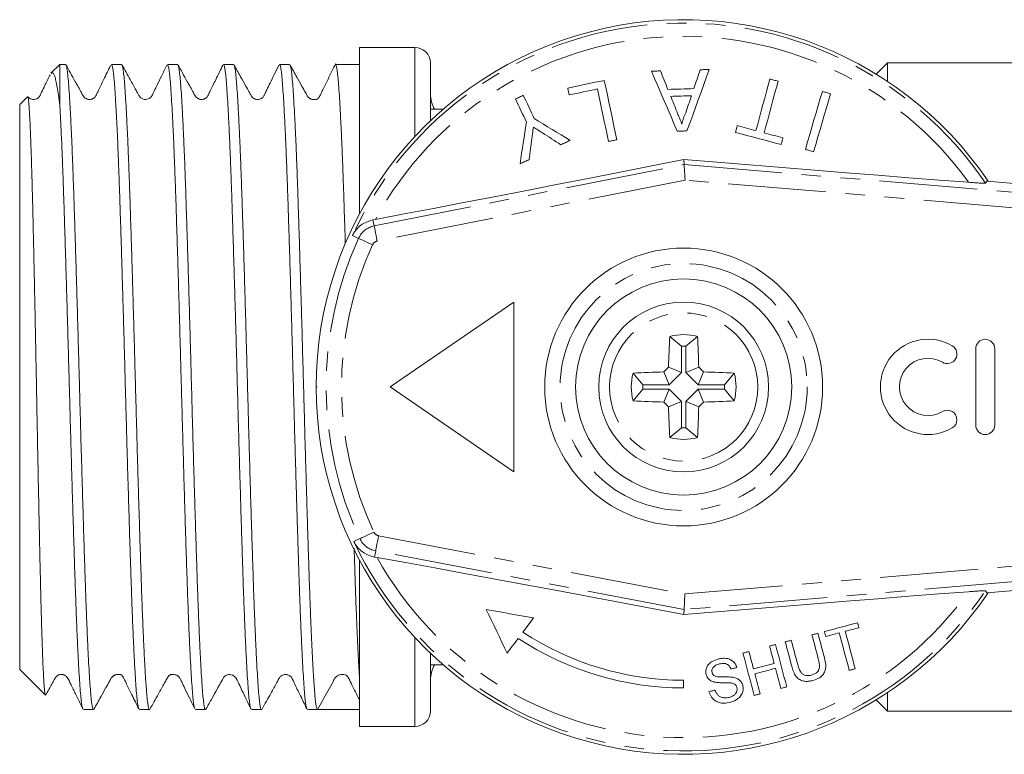
# Model space of a CAD drawing. Units: millimetres. Extents: x 155 to 253, y 87 to 266.
# Drawn here: x 155 to 218, y 87 to 135 of the extents above; entities that cross this region are included whole.
import ezdxf

# ---------------------------------------------------------------- set-up
doc = ezdxf.new("R2010")
doc.units = ezdxf.units.MM
doc.linetypes.add('PHANTOM', pattern=[12.7, 6.35, -1.27, 1.27, -1.27, 1.27, -1.27])

msp = doc.modelspace()

# ---------------------------------------------------------------- linework, layer by layer
at = {"color": 7, "linetype": 'Continuous', "lineweight": 15}
for p, q in [((180.206, 132.882), (176.606, 132.882)), ((176.606, 132.882), (176.606, 122.082)), ((157.206, 131.782), (156.63, 131.206)), ((157.572, 131.782), (157.206, 131.782)), ((157.206, 131.782), (157.206, 129.155)), ((161.2, 131.782), (160.542, 131.782)), ((164.828, 131.782), (164.17, 131.782)), ((168.456, 131.782), (167.798, 131.782)), ((172.084, 131.782), (171.426, 131.782)), ((176.606, 131.782), (175.054, 131.782)), ((181.206, 128.129), (181.206, 131.882)), ((210.806, 131.882), (210.077, 131.153)), ((222.919, 131.882), (210.806, 131.882)), ((210.806, 130.686), (210.806, 131.882)), ((155.11, 129.686), (154.606, 129.182)), ((155.116, 129.68), (155.122, 129.695)), ((154.606, 129.182), (154.606, 110.882)), ((182.035, 128.882), (181.206, 128.882)), ((197.638, 125.301), (197.62, 125.631)), ((217.234, 124.222), (217.152, 124.082)), ((217.234, 124.222), (244.922, 121.882)), ((177.486, 121.712), (177.647, 121.742)), ((178.606, 110.882), (186.606, 116.382)), ((186.606, 116.382), (186.606, 105.382)), ((197.466, 113.518), (196.71, 114.157)), ((197.746, 113.518), (198.501, 114.157)), ((197.466, 113.518), (197.466, 111.825)), ((197.746, 113.518), (197.746, 111.825)), ((216.52, 113.358), (216.52, 108.419)), ((217.755, 113.358), (217.755, 108.419)), ((194.97, 111.022), (194.331, 111.777)), ((196.662, 111.022), (196.316, 111.858)), ((197.466, 111.825), (196.629, 112.172)), ((197.466, 111.825), (196.662, 111.022)), ((197.746, 111.825), (198.582, 112.172)), ((197.746, 111.825), (198.549, 111.022)), ((198.549, 111.022), (198.896, 111.858)), ((200.242, 111.022), (200.881, 111.777)), ((196.662, 111.022), (194.97, 111.022)), ((198.549, 111.022), (200.242, 111.022)), ((154.606, 110.882), (154.606, 92.582)), ((178.606, 110.882), (186.606, 105.382)), ((194.97, 110.742), (194.331, 109.986)), ((196.662, 110.742), (194.97, 110.742)), ((196.662, 110.742), (196.316, 109.905)), ((197.466, 109.938), (196.662, 110.742)), ((197.746, 109.938), (198.549, 110.742)), ((198.549, 110.742), (198.896, 109.905)), ((198.549, 110.742), (200.242, 110.742)), ((200.242, 110.742), (200.881, 109.986)), ((197.466, 109.938), (196.629, 109.591)), ((197.466, 108.246), (197.466, 109.938)), ((197.746, 109.938), (198.582, 109.591)), ((197.746, 108.246), (197.746, 109.938)), ((197.466, 108.246), (196.71, 107.606)), ((197.746, 108.246), (198.501, 107.606)), ((176.606, 99.682), (176.606, 88.882)), ((177.748, 99.837), (177.585, 99.866)), ((217.234, 97.541), (244.922, 99.882)), ((217.234, 97.541), (217.152, 97.681)), ((197.636, 96.463), (197.619, 96.133)), ((181.206, 89.882), (181.206, 93.634)), ((154.606, 92.582), (156.27, 90.917)), ((182.035, 92.882), (181.206, 92.882)), ((197.606, 91.382), (197.606, 91.882)), ((210.077, 90.611), (210.806, 89.882)), ((210.806, 89.882), (210.806, 91.078)), ((158.728, 89.982), (159.386, 89.982)), ((162.356, 89.982), (163.014, 89.982)), ((165.984, 89.982), (166.642, 89.982)), ((169.612, 89.982), (170.27, 89.982)), ((173.24, 89.982), (173.898, 89.982)), ((175.467, 89.982), (176.606, 89.982)), ((210.806, 89.882), (222.919, 89.882)), ((176.606, 88.882), (180.206, 88.882))]:
    msp.add_line(p, q, dxfattribs=at)
at = {"color": 8, "linetype": 'PHANTOM', "lineweight": 0}
for p, q in [((180.206, 127.12), (180.206, 132.882)), ((177.565, 121.316), (197.638, 125.301)), ((197.638, 125.301), (244.873, 121.307)), ((197.695, 124.292), (177.759, 120.336)), ((244.789, 120.311), (197.695, 124.292)), ((177.565, 121.316), (177.486, 121.712)), ((176.547, 120.512), (176.156, 120.691)), ((173.873, 110.882), (173.806, 110.882)), ((197.688, 97.471), (244.789, 101.452)), ((176.637, 101.057), (176.248, 100.874)), ((177.847, 101.244), (197.688, 97.471)), ((177.66, 100.262), (177.585, 99.866)), ((197.636, 96.463), (177.66, 100.262)), ((244.873, 100.456), (197.636, 96.463)), ((180.206, 88.882), (180.206, 94.644))]:
    msp.add_line(p, q, dxfattribs=at)
at = {"color": 7, "linetype": 'Continuous', "lineweight": 15, "flags": 128}
for points in [[(196.104, 131.362), (196.031, 131.36), (195.957, 131.358), (195.883, 131.355), (195.81, 131.353), (195.736, 131.351), (195.663, 131.349), (195.589, 131.347), (195.515, 131.345)], [(196.588, 130.164), (196.527, 130.315), (196.466, 130.466), (196.405, 130.616), (196.345, 130.766), (196.285, 130.916), (196.224, 131.065), (196.164, 131.214), (196.104, 131.362)], [(197.82, 127.474), (198.006, 127.984), (198.19, 128.491), (198.372, 128.994), (198.554, 129.494), (198.734, 129.99), (198.913, 130.483), (199.09, 130.971), (199.266, 131.456)], [(198.677, 131.438), (198.626, 131.287), (198.575, 131.135), (198.524, 130.982), (198.472, 130.829), (198.421, 130.676), (198.369, 130.523), (198.317, 130.369), (198.265, 130.214)], [(199.266, 131.456), (199.192, 131.454), (199.119, 131.451), (199.045, 131.449), (198.972, 131.447), (198.898, 131.445), (198.824, 131.443), (198.751, 131.441), (198.677, 131.438)], [(192.465, 130.75), (192.168, 130.687), (191.872, 130.624), (191.576, 130.561), (191.28, 130.498), (190.985, 130.435), (190.689, 130.372), (190.394, 130.31), (190.098, 130.247)], [(193.282, 126.905), (193.177, 127.397), (193.073, 127.886), (192.97, 128.372), (192.868, 128.854), (192.766, 129.333), (192.665, 129.809), (192.564, 130.281), (192.465, 130.75)], [(195.515, 131.345), (195.72, 130.871), (195.926, 130.394), (196.134, 129.913), (196.343, 129.428), (196.554, 128.94), (196.766, 128.448), (196.98, 127.954), (197.195, 127.456)], [(203.185, 130.838), (203.076, 130.429), (202.966, 130.018), (202.855, 129.604), (202.743, 129.187), (202.63, 128.767), (202.517, 128.345), (202.403, 127.92), (202.289, 127.493)], [(203.718, 130.695), (203.652, 130.713), (203.585, 130.731), (203.519, 130.748), (203.452, 130.766), (203.385, 130.784), (203.319, 130.802), (203.252, 130.82), (203.185, 130.838)], [(190.098, 130.247), (190.11, 130.192), (190.122, 130.136), (190.134, 130.081), (190.146, 130.025), (190.157, 129.97), (190.169, 129.914), (190.181, 129.859), (190.193, 129.803)], [(190.193, 129.803), (190.42, 129.852), (190.648, 129.9), (190.876, 129.948), (191.104, 129.997), (191.332, 130.045), (191.56, 130.094), (191.788, 130.142), (192.017, 130.191)], [(192.017, 130.191), (192.105, 129.775), (192.194, 129.356), (192.284, 128.935), (192.374, 128.511), (192.465, 128.084), (192.556, 127.655), (192.648, 127.223), (192.74, 126.789)], [(198.265, 130.214), (198.056, 130.208), (197.846, 130.202), (197.636, 130.196), (197.427, 130.189), (197.217, 130.183), (197.007, 130.177), (196.798, 130.171), (196.588, 130.164)], [(202.822, 127.35), (202.937, 127.777), (203.051, 128.202), (203.164, 128.624), (203.276, 129.044), (203.388, 129.461), (203.499, 129.875), (203.609, 130.286), (203.718, 130.695)], [(187.222, 129.782), (187.159, 129.753), (187.097, 129.724), (187.034, 129.694), (186.971, 129.665), (186.908, 129.636), (186.845, 129.607), (186.783, 129.577), (186.72, 129.548)], [(186.72, 129.548), (186.807, 129.362), (186.894, 129.175), (186.981, 128.987), (187.069, 128.799), (187.157, 128.61), (187.246, 128.42), (187.335, 128.23), (187.424, 128.039)], [(187.926, 128.273), (187.837, 128.464), (187.748, 128.654), (187.66, 128.844), (187.572, 129.033), (187.484, 129.221), (187.396, 129.409), (187.309, 129.596), (187.222, 129.782)], [(196.769, 129.715), (196.936, 129.72), (197.104, 129.725), (197.272, 129.73), (197.44, 129.735), (197.608, 129.74), (197.776, 129.745), (197.944, 129.75), (198.112, 129.755)], [(197.182, 128.693), (197.13, 128.821), (197.078, 128.95), (197.026, 129.078), (196.974, 129.206), (196.923, 129.334), (196.871, 129.461), (196.82, 129.588), (196.769, 129.715)], [(198.112, 129.755), (198.066, 129.619), (198.02, 129.482), (197.974, 129.344), (197.927, 129.207), (197.881, 129.069), (197.834, 128.931), (197.788, 128.793), (197.741, 128.654)], [(206.588, 130.035), (206.454, 129.577), (206.319, 129.116), (206.184, 128.652), (206.047, 128.183), (205.909, 127.712), (205.77, 127.237), (205.63, 126.759), (205.489, 126.277)], [(206.019, 126.122), (206.16, 126.604), (206.3, 127.082), (206.439, 127.557), (206.577, 128.028), (206.713, 128.497), (206.849, 128.961), (206.984, 129.422), (207.118, 129.88)], [(207.118, 129.88), (207.052, 129.899), (206.985, 129.918), (206.919, 129.938), (206.853, 129.957), (206.787, 129.977), (206.721, 129.996), (206.654, 130.015), (206.588, 130.035)], [(190.254, 126.858), (189.959, 127.038), (189.665, 127.216), (189.372, 127.394), (189.08, 127.572), (188.79, 127.748), (188.501, 127.924), (188.213, 128.099), (187.926, 128.273)], [(187.424, 128.039), (187.373, 127.706), (187.322, 127.373), (187.27, 127.038), (187.219, 126.702), (187.167, 126.365), (187.115, 126.027), (187.063, 125.687), (187.011, 125.346)], [(201.077, 127.818), (201.062, 127.763), (201.048, 127.709), (201.033, 127.654), (201.019, 127.6), (201.004, 127.545), (200.989, 127.491), (200.975, 127.436), (200.96, 127.381)], [(202.289, 127.493), (202.137, 127.533), (201.986, 127.574), (201.834, 127.615), (201.683, 127.655), (201.531, 127.696), (201.38, 127.736), (201.228, 127.777), (201.077, 127.818)], [(187.605, 125.623), (187.627, 125.794), (187.649, 125.965), (187.671, 126.135), (187.693, 126.305), (187.715, 126.475), (187.737, 126.644), (187.758, 126.813), (187.78, 126.981)], [(188.461, 127.348), (188.609, 127.253), (188.758, 127.158), (188.908, 127.062), (189.057, 126.966), (189.207, 126.87), (189.358, 126.774), (189.508, 126.678), (189.659, 126.581)], [(192.74, 126.789), (192.808, 126.804), (192.875, 126.818), (192.943, 126.833), (193.011, 126.847), (193.079, 126.861), (193.146, 126.876), (193.214, 126.89), (193.282, 126.905)], [(197.195, 127.456), (197.273, 127.458), (197.351, 127.46), (197.429, 127.463), (197.508, 127.465), (197.586, 127.467), (197.664, 127.47), (197.742, 127.472), (197.82, 127.474)], [(200.96, 127.381), (201.33, 127.282), (201.7, 127.183), (202.069, 127.084), (202.439, 126.985), (202.809, 126.886), (203.178, 126.787), (203.548, 126.688), (203.917, 126.589)], [(204.034, 127.025), (203.883, 127.066), (203.731, 127.106), (203.58, 127.147), (203.428, 127.188), (203.277, 127.228), (203.125, 127.269), (202.974, 127.309), (202.822, 127.35)], [(203.917, 126.589), (203.932, 126.644), (203.947, 126.698), (203.961, 126.753), (203.976, 126.807), (203.99, 126.862), (204.005, 126.916), (204.02, 126.971), (204.034, 127.025)], [(189.659, 126.581), (189.734, 126.616), (189.808, 126.651), (189.882, 126.685), (189.957, 126.72), (190.031, 126.755), (190.105, 126.789), (190.18, 126.824), (190.254, 126.858)], [(205.489, 126.277), (205.556, 126.258), (205.622, 126.239), (205.688, 126.219), (205.754, 126.2), (205.821, 126.181), (205.887, 126.161), (205.953, 126.142), (206.019, 126.122)], [(197.62, 125.631), (195.556, 125.219), (193.489, 124.809), (191.427, 124.402), (189.374, 123.999), (187.339, 123.602), (185.327, 123.212), (183.346, 122.829), (181.401, 122.456), (179.5, 122.093), (177.647, 121.742)], [(187.011, 125.346), (187.085, 125.381), (187.159, 125.415), (187.234, 125.45), (187.308, 125.485), (187.382, 125.519), (187.457, 125.554), (187.531, 125.589), (187.605, 125.623)], [(197.62, 125.631), (199.745, 125.451), (201.867, 125.274), (203.979, 125.099), (206.074, 124.928), (208.145, 124.762), (210.185, 124.6), (212.188, 124.443), (214.147, 124.292), (216.054, 124.147)], [(197.638, 125.301), (197.64, 125.278), (197.643, 125.219), (197.648, 125.125), (197.655, 124.999), (197.664, 124.847), (197.673, 124.674), (197.684, 124.487), (197.695, 124.292)], [(177.748, 99.837), (179.592, 99.502), (181.484, 99.157), (183.419, 98.802), (185.39, 98.438), (187.39, 98.066), (189.415, 97.687), (191.456, 97.304), (193.509, 96.916), (195.565, 96.525), (197.619, 96.133)], [(197.619, 96.133), (199.744, 96.312), (201.866, 96.49), (203.978, 96.664), (206.073, 96.835), (208.144, 97.002), (210.185, 97.164), (212.188, 97.321), (214.146, 97.472), (216.054, 97.617)], [(197.688, 97.471), (197.678, 97.276), (197.668, 97.089), (197.659, 96.916), (197.652, 96.764), (197.645, 96.639), (197.64, 96.544), (197.637, 96.485), (197.636, 96.463)], [(184.813, 96.466), (184.985, 96.11), (185.156, 95.754), (185.328, 95.399), (185.498, 95.046), (185.669, 94.693), (185.839, 94.341), (186.008, 93.991), (186.177, 93.641)], [(184.813, 96.466), (185.193, 96.398), (185.574, 96.329), (185.956, 96.261), (186.339, 96.192), (186.724, 96.123), (187.109, 96.053), (187.495, 95.984), (187.882, 95.915)], [(187.189, 94.991), (187.275, 95.106), (187.361, 95.221), (187.448, 95.336), (187.534, 95.451), (187.621, 95.567), (187.708, 95.682), (187.795, 95.798), (187.882, 95.915)], [(208.871, 95.603), (208.604, 95.532), (208.337, 95.462), (208.069, 95.391), (207.8, 95.32), (207.532, 95.249), (207.263, 95.178), (206.994, 95.107), (206.724, 95.036)], [(206.724, 95.036), (206.735, 94.996), (206.745, 94.956), (206.756, 94.917), (206.766, 94.877), (206.777, 94.838), (206.787, 94.798), (206.798, 94.759), (206.808, 94.719)], [(208.075, 95.054), (208.185, 95.083), (208.295, 95.112), (208.405, 95.141), (208.515, 95.17), (208.625, 95.199), (208.735, 95.228), (208.845, 95.257), (208.955, 95.286)], [(208.717, 92.626), (208.638, 92.924), (208.559, 93.224), (208.479, 93.525), (208.399, 93.828), (208.319, 94.132), (208.238, 94.438), (208.157, 94.745), (208.075, 95.054)], [(208.955, 95.286), (208.944, 95.326), (208.934, 95.365), (208.923, 95.405), (208.913, 95.444), (208.903, 95.484), (208.892, 95.524), (208.882, 95.563), (208.871, 95.603)], [(186.177, 93.641), (186.265, 93.759), (186.353, 93.877), (186.442, 93.995), (186.531, 94.114), (186.62, 94.232), (186.71, 94.352), (186.799, 94.471), (186.889, 94.591)], [(204.578, 94.469), (204.529, 94.456), (204.481, 94.443), (204.433, 94.43), (204.384, 94.417), (204.336, 94.405), (204.287, 94.392), (204.239, 94.379), (204.191, 94.366)], [(204.99, 92.907), (204.939, 93.101), (204.888, 93.294), (204.837, 93.489), (204.785, 93.684), (204.734, 93.879), (204.682, 94.075), (204.63, 94.271), (204.578, 94.469)], [(206.302, 94.924), (206.254, 94.911), (206.205, 94.899), (206.157, 94.886), (206.109, 94.873), (206.06, 94.86), (206.012, 94.847), (205.963, 94.835), (205.915, 94.822)], [(205.915, 94.822), (205.967, 94.625), (206.019, 94.428), (206.071, 94.232), (206.122, 94.037), (206.174, 93.842), (206.225, 93.648), (206.276, 93.454), (206.327, 93.261)], [(206.719, 93.345), (206.668, 93.54), (206.616, 93.736), (206.564, 93.933), (206.512, 94.13), (206.46, 94.328), (206.407, 94.526), (206.355, 94.725), (206.302, 94.924)], [(206.808, 94.719), (206.918, 94.748), (207.028, 94.777), (207.138, 94.806), (207.248, 94.835), (207.358, 94.864), (207.468, 94.893), (207.578, 94.922), (207.688, 94.951)], [(207.688, 94.951), (207.769, 94.643), (207.851, 94.336), (207.931, 94.03), (208.012, 93.726), (208.092, 93.423), (208.171, 93.121), (208.251, 92.822), (208.329, 92.523)], [(201.833, 93.743), (201.784, 93.731), (201.736, 93.718), (201.688, 93.705), (201.639, 93.692), (201.591, 93.679), (201.543, 93.667), (201.494, 93.654), (201.446, 93.641)], [(202.13, 92.617), (202.093, 92.757), (202.056, 92.897), (202.019, 93.037), (201.982, 93.178), (201.945, 93.319), (201.908, 93.46), (201.87, 93.602), (201.833, 93.743)], [(203.557, 94.199), (203.509, 94.186), (203.46, 94.173), (203.412, 94.161), (203.364, 94.148), (203.315, 94.135), (203.267, 94.122), (203.219, 94.109), (203.17, 94.097)], [(203.17, 94.097), (203.208, 93.955), (203.245, 93.813), (203.282, 93.672), (203.319, 93.531), (203.357, 93.391), (203.394, 93.25), (203.431, 93.11), (203.468, 92.971)], [(204.282, 91.454), (204.194, 91.791), (204.104, 92.129), (204.014, 92.47), (203.924, 92.812), (203.833, 93.156), (203.741, 93.502), (203.65, 93.85), (203.557, 94.199)], [(204.191, 94.366), (204.243, 94.167), (204.296, 93.968), (204.348, 93.77), (204.401, 93.572), (204.453, 93.375), (204.505, 93.178), (204.556, 92.982), (204.608, 92.787)], [(201.446, 93.641), (201.538, 93.292), (201.63, 92.944), (201.721, 92.598), (201.812, 92.254), (201.903, 91.912), (201.993, 91.571), (202.082, 91.233), (202.171, 90.896)], [(200.665, 92.606), (200.713, 92.619), (200.762, 92.632), (200.81, 92.645), (200.858, 92.658), (200.907, 92.67), (200.955, 92.683), (201.004, 92.696), (201.052, 92.709)], [(203.468, 92.971), (203.301, 92.926), (203.133, 92.882), (202.966, 92.838), (202.799, 92.794), (202.632, 92.75), (202.465, 92.706), (202.298, 92.661), (202.13, 92.617)], [(202.214, 92.3), (202.381, 92.345), (202.548, 92.389), (202.716, 92.433), (202.883, 92.477), (203.05, 92.521), (203.217, 92.565), (203.384, 92.61), (203.551, 92.654)], [(203.551, 92.654), (203.595, 92.49), (203.638, 92.326), (203.681, 92.162), (203.724, 91.999), (203.767, 91.837), (203.81, 91.675), (203.853, 91.513), (203.895, 91.352)], [(208.329, 92.523), (208.378, 92.536), (208.426, 92.549), (208.475, 92.562), (208.523, 92.574), (208.571, 92.587), (208.62, 92.6), (208.668, 92.613), (208.717, 92.626)], [(202.558, 90.998), (202.515, 91.16), (202.473, 91.321), (202.43, 91.483), (202.387, 91.646), (202.344, 91.809), (202.301, 91.972), (202.257, 92.136), (202.214, 92.3)], [(199.633, 91.242), (199.584, 91.229), (199.536, 91.216), (199.487, 91.204), (199.439, 91.191), (199.391, 91.178), (199.342, 91.165), (199.294, 91.152), (199.245, 91.14)], [(203.895, 91.352), (203.944, 91.365), (203.992, 91.377), (204.041, 91.39), (204.089, 91.403), (204.137, 91.416), (204.186, 91.428), (204.234, 91.441), (204.282, 91.454)], [(202.171, 90.896), (202.219, 90.909), (202.268, 90.922), (202.316, 90.934), (202.365, 90.947), (202.413, 90.96), (202.461, 90.973), (202.51, 90.986), (202.558, 90.998)]]:
    msp.add_lwpolyline(points, dxfattribs=at)
at = {"color": 8, "linetype": 'PHANTOM', "lineweight": 0, "flags": 128}
for points in [[(177.759, 120.336), (177.722, 120.525), (177.686, 120.707), (177.652, 120.875), (177.623, 121.023), (177.599, 121.145), (177.581, 121.237), (177.569, 121.295), (177.565, 121.316)], [(177.456, 120.096), (177.281, 120.177), (177.112, 120.254), (176.956, 120.325), (176.819, 120.388), (176.706, 120.44), (176.621, 120.478), (176.567, 120.503), (176.547, 120.512)], [(177.543, 101.481), (177.368, 101.399), (177.2, 101.32), (177.045, 101.248), (176.908, 101.184), (176.795, 101.131), (176.711, 101.091), (176.657, 101.066), (176.637, 101.057)], [(177.847, 101.244), (177.811, 101.055), (177.777, 100.872), (177.744, 100.704), (177.716, 100.556), (177.693, 100.434), (177.676, 100.342), (177.665, 100.284), (177.66, 100.262)]]:
    msp.add_lwpolyline(points, dxfattribs=at)
at = {"color": 7, "linetype": 'Continuous', "lineweight": 15}
for radius in [9, 7, 5.5]:
    msp.add_circle((197.606, 110.882), radius, dxfattribs=at)
at = {"color": 8, "linetype": 'PHANTOM', "lineweight": 0}
for radius in [8, 4.8]:
    msp.add_circle((197.606, 110.882), radius, dxfattribs=at)
at = {"color": 7, "linetype": 'Continuous', "lineweight": 15}
for centre, radius, start, end in [((197.606, 110.882), 23.8, 34.0714, 180), ((180.206, 131.882), 1, 0, 90), ((183.206, 129.882), 2, 180, 209.99529), ((251.56, 110.925), 54.945, 176.62798, 178.69976), ((197.606, 110.882), 3.395, 74.70845, 105.29155), ((143.651, 110.925), 54.945, 1.30024, 3.37202), ((197.606, 110.882), 2.64, 86.96502, 93.03498), ((213.433, 110.889), 3.087, 59.47751, 300.52249), ((214.688, 113.016), 0.617, 239.47751, 59.47751), ((217.138, 113.358), 0.617, 360, 180), ((213.433, 110.889), 1.852, 59.47751, 300.52249), ((197.606, 110.882), 3.395, 164.70845, 195.29155), ((197.562, 56.927), 54.945, 91.30024, 93.37202), ((236.86, 71.627), 57.117, 134.77743, 135.22257), ((158.351, 71.627), 57.117, 44.77743, 45.22257), ((197.649, 56.927), 54.945, 86.62798, 88.69976), ((197.606, 110.882), 3.395, 344.70845, 15.29155), ((197.606, 110.882), 2.64, 176.96502, 183.03498), ((197.606, 110.882), 2.64, 356.96502, 3.03498), ((197.606, 110.882), 23.8, 180, 325.9286), ((197.562, 164.836), 54.945, 266.62798, 268.69976), ((236.86, 150.136), 57.117, 224.77743, 225.22257), ((158.351, 150.136), 57.117, 314.77743, 315.22257), ((197.649, 164.836), 54.945, 271.30024, 273.37202), ((251.56, 110.838), 54.945, 181.30024, 183.37202), ((143.651, 110.838), 54.945, 356.62798, 358.69976), ((214.688, 108.761), 0.617, 300.52249, 120.52249), ((217.138, 108.419), 0.617, 180, 0), ((197.606, 110.882), 2.64, 266.96502, 273.03498), ((197.606, 110.882), 3.395, 254.70845, 285.29155), ((197.606, 110.882), 19.5, 236.66139, 270), ((197.606, 110.882), 19, 236.75444, 270), ((183.206, 91.882), 2, 150.02488, 180), ((180.206, 89.882), 1, 270, 0)]:
    msp.add_arc(centre, radius, start, end, dxfattribs=at)
at = {"color": 8, "linetype": 'PHANTOM', "lineweight": 0}
for centre, radius, start, end in [((197.606, 110.882), 23.586, 34.03373, 155.42479), ((197.606, 110.882), 22.722, 35.71776, 151.44725), ((177.842, 119.92), 1.424, 101.22613, 155.42479), ((197.606, 110.882), 23.156, 155.42479, 205.10586), ((197.606, 110.882), 22.156, 155.42479, 205.10586), ((177.842, 119.92), 0.424, 101.22613, 155.42479), ((177.926, 101.661), 0.424, 205.10586, 259.23037), ((197.606, 110.882), 23.586, 205.10586, 325.96627), ((177.926, 101.661), 1.424, 205.10586, 259.23037), ((197.606, 110.882), 22.722, 209.08409, 324.28224)]:
    msp.add_arc(centre, radius, start, end, dxfattribs=at)
at = {"color": 7, "linetype": 'Continuous', "lineweight": 15}
msp.add_ellipse((175.467, 110.882), major_axis=(674.365, 0), ratio=0.030992, start_param=4.710064, end_param=4.714078, dxfattribs=at)
for points, knots in [([(160.502, 131.733), (160.35, 131.419), (160.075, 130.852), (159.752, 130.205), (159.581, 129.819), (159.463, 129.634), (159.35, 129.563), (159.244, 129.523), (159.158, 129.511), (159.059, 129.515), (158.96, 129.538), (158.849, 129.593), (158.707, 129.724), (158.527, 130.115), (158.127, 130.795), (157.794, 131.404), (157.601, 131.756)], [0, 0, 0, 0, 0.1743902, 0.3144512, 0.3656927, 0.4082551, 0.4444271, 0.4762067, 0.5041624, 0.5202735, 0.5401502, 0.5633971, 0.5888612, 0.6441253, 0.7941469, 1, 1, 1, 1]), ([(157.601, 131.749), (157.603, 131.748), (157.621, 131.74), (157.657, 131.578), (157.707, 131.246), (157.758, 130.728), (157.809, 130.044), (157.862, 129.2), (157.915, 128.216), (157.968, 127.094), (158.021, 125.826), (158.072, 124.463), (158.121, 123.042), (158.168, 121.571), (158.217, 120.01), (158.266, 118.383), (158.316, 116.718), (158.365, 115.012), (158.414, 113.26), (158.463, 111.491), (158.51, 109.735), (158.558, 107.986), (158.607, 106.242), (158.657, 104.531), (158.706, 102.882), (158.755, 101.288), (158.804, 99.747), (158.851, 98.287), (158.899, 96.931), (158.947, 95.671), (158.997, 94.509), (159.047, 93.465), (159.096, 92.554), (159.145, 91.771), (159.193, 91.118), (159.24, 90.606), (159.289, 90.247), (159.337, 90.022), (159.369, 89.997), (159.386, 89.984)], [0, 0, 0, 0, 0.002865, 0.030545, 0.059306, 0.088068, 0.117792, 0.147517, 0.176278, 0.20504, 0.234764, 0.264489, 0.291387, 0.318286, 0.345966, 0.373646, 0.400544, 0.427442, 0.455121, 0.4828, 0.509698, 0.536597, 0.564276, 0.591956, 0.618854, 0.645752, 0.673431, 0.701111, 0.728009, 0.754907, 0.782586, 0.810266, 0.837164, 0.864062, 0.891741, 0.919421, 0.946319, 0.973217, 1, 1, 1, 1]), ([(162.326, 90.027), (162.319, 90.036), (162.296, 90.065), (162.256, 90.271), (162.207, 90.641), (162.159, 91.166), (162.112, 91.824), (162.063, 92.615), (162.013, 93.544), (161.964, 94.599), (161.914, 95.759), (161.866, 97.025), (161.818, 98.402), (161.77, 99.869), (161.722, 101.401), (161.673, 102.998), (161.623, 104.668), (161.573, 106.382), (161.525, 108.112), (161.476, 109.861), (161.429, 111.634), (161.381, 113.403), (161.332, 115.136), (161.283, 116.839), (161.233, 118.516), (161.183, 120.139), (161.135, 121.679), (161.088, 123.145), (161.04, 124.537), (160.981, 126.093), (160.911, 127.717), (160.841, 129.059), (160.783, 129.999), (160.735, 130.646), (160.687, 131.158), (160.639, 131.52), (160.59, 131.742), (160.558, 131.767), (160.542, 131.78)], [0, 0, 0, 0, 0.012069, 0.038977, 0.066667, 0.094357, 0.121265, 0.148173, 0.175863, 0.203553, 0.230462, 0.25737, 0.28506, 0.31275, 0.339658, 0.366566, 0.394256, 0.421946, 0.448854, 0.475763, 0.503453, 0.531144, 0.558052, 0.58496, 0.61265, 0.640339, 0.667248, 0.694157, 0.721847, 0.749538, 0.793192, 0.837666, 0.864574, 0.891482, 0.919172, 0.946862, 0.97377, 1, 1, 1, 1]), ([(164.129, 131.732), (164.014, 131.497), (163.794, 131.045), (163.501, 130.438), (163.279, 129.991), (163.149, 129.69), (162.998, 129.569), (162.855, 129.514), (162.674, 129.506), (162.49, 129.575), (162.351, 129.717), (162.263, 129.903), (162.061, 130.257), (161.715, 130.886), (161.408, 131.435), (161.23, 131.754)], [0, 0, 0, 0, 0.12711, 0.243942, 0.332314, 0.382681, 0.425019, 0.467998, 0.517604, 0.566949, 0.61086, 0.650646, 0.697567, 0.824044, 1, 1, 1, 1]), ([(161.23, 131.743), (161.233, 131.741), (161.252, 131.727), (161.288, 131.559), (161.337, 131.228), (161.385, 130.738), (161.432, 130.114), (161.481, 129.356), (161.53, 128.457), (161.58, 127.432), (161.629, 126.299), (161.678, 125.059), (161.726, 123.706), (161.774, 122.259), (161.822, 120.746), (161.871, 119.164), (161.921, 117.507), (161.97, 115.802), (162.019, 114.079), (162.068, 112.334), (162.115, 110.561), (162.163, 108.79), (162.212, 107.052), (162.261, 105.339), (162.311, 103.651), (162.36, 102.014), (162.409, 100.456), (162.457, 98.971), (162.504, 97.557), (162.553, 96.238), (162.602, 95.037), (162.651, 93.946), (162.701, 92.966), (162.75, 92.115), (162.799, 91.406), (162.846, 90.832), (162.894, 90.395), (162.943, 90.114), (162.983, 89.982), (163.007, 89.996), (163.014, 90)], [0, 0, 0, 0, 0.005176, 0.032089, 0.059783, 0.087478, 0.114391, 0.141304, 0.168999, 0.196694, 0.223607, 0.250519, 0.278214, 0.305909, 0.332822, 0.359735, 0.38743, 0.415125, 0.442038, 0.468951, 0.496646, 0.524341, 0.551254, 0.578167, 0.605862, 0.633557, 0.66047, 0.687384, 0.715079, 0.742775, 0.769688, 0.7966, 0.824295, 0.85199, 0.878903, 0.905817, 0.933512, 0.961208, 0.988121, 1, 1, 1, 1]), ([(165.952, 90.024), (165.938, 90.058), (165.907, 90.133), (165.86, 90.429), (165.813, 90.869), (165.766, 91.452), (165.717, 92.179), (165.668, 93.041), (165.618, 94.021), (165.569, 95.119), (165.52, 96.341), (165.471, 97.668), (165.424, 99.075), (165.376, 100.565), (165.327, 102.144), (165.277, 103.785), (165.228, 105.462), (165.179, 107.176), (165.13, 108.933), (165.082, 110.704), (165.035, 112.459), (164.986, 114.204), (164.937, 115.941), (164.887, 117.642), (164.838, 119.279), (164.789, 120.857), (164.741, 122.379), (164.693, 123.818), (164.645, 125.151), (164.596, 126.385), (164.547, 127.52), (164.497, 128.534), (164.448, 129.414), (164.399, 130.164), (164.352, 130.783), (164.304, 131.26), (164.255, 131.582), (164.211, 131.761), (164.182, 131.765), (164.17, 131.766)], [0, 0, 0, 0, 0.023342, 0.051073, 0.078022, 0.104971, 0.132703, 0.160435, 0.187383, 0.214332, 0.242063, 0.269794, 0.296743, 0.323692, 0.351424, 0.379155, 0.406104, 0.433052, 0.460784, 0.488515, 0.515463, 0.542412, 0.570143, 0.597875, 0.624823, 0.651771, 0.679503, 0.707234, 0.734183, 0.761131, 0.788862, 0.816594, 0.843542, 0.870491, 0.898223, 0.925954, 0.952903, 0.979851, 1, 1, 1, 1]), ([(167.763, 131.745), (167.61, 131.427), (167.334, 130.856), (167.009, 130.206), (166.837, 129.82), (166.72, 129.634), (166.606, 129.563), (166.5, 129.523), (166.414, 129.511), (166.316, 129.514), (166.216, 129.538), (166.105, 129.593), (165.964, 129.724), (165.784, 130.115), (165.383, 130.795), (165.05, 131.403), (164.857, 131.755)], [0, 0, 0, 0, 0.176096, 0.316083, 0.36726, 0.409714, 0.445708, 0.47724, 0.504891, 0.520876, 0.540654, 0.563821, 0.589216, 0.644367, 0.794241, 1, 1, 1, 1]), ([(164.857, 131.741), (164.87, 131.716), (164.898, 131.66), (164.943, 131.399), (164.99, 130.989), (165.038, 130.425), (165.086, 129.722), (165.135, 128.891), (165.185, 127.935), (165.234, 126.847), (165.284, 125.644), (165.332, 124.347), (165.379, 122.957), (165.427, 121.467), (165.476, 119.9), (165.525, 118.285), (165.575, 116.618), (165.624, 114.893), (165.674, 113.14), (165.721, 111.387), (165.768, 109.631), (165.817, 107.866), (165.866, 106.124), (165.916, 104.432), (165.965, 102.785), (166.014, 101.18), (166.063, 99.645), (166.11, 98.205), (166.158, 96.852), (166.207, 95.588), (166.257, 94.434), (166.306, 93.408), (166.355, 92.503), (166.404, 91.722), (166.452, 91.079), (166.499, 90.582), (166.547, 90.23), (166.595, 90.016), (166.627, 89.998), (166.642, 89.989)], [0, 0, 0, 0, 0.020461, 0.047364, 0.074267, 0.101952, 0.129637, 0.15654, 0.183442, 0.211126, 0.238811, 0.265714, 0.292617, 0.320302, 0.347987, 0.37489, 0.401792, 0.429476, 0.457161, 0.484064, 0.510967, 0.538652, 0.566337, 0.59324, 0.620142, 0.647826, 0.675511, 0.702414, 0.729317, 0.757002, 0.784686, 0.811589, 0.838492, 0.866176, 0.89386, 0.920763, 0.947666, 0.97535, 1, 1, 1, 1]), ([(169.581, 90.028), (169.575, 90.035), (169.553, 90.06), (169.515, 90.255), (169.466, 90.611), (169.419, 91.125), (169.371, 91.78), (169.322, 92.565), (169.273, 93.477), (169.223, 94.523), (169.173, 95.686), (169.125, 96.947), (169.077, 98.305), (169.03, 99.766), (168.981, 101.307), (168.932, 102.902), (168.883, 104.552), (168.833, 106.263), (168.783, 108.008), (168.735, 109.757), (168.688, 111.513), (168.64, 113.282), (168.591, 115.034), (168.542, 116.739), (168.492, 118.403), (168.443, 120.03), (168.394, 121.59), (168.346, 123.06), (168.299, 124.445), (168.25, 125.745), (168.201, 126.939), (168.151, 128.007), (168.102, 128.956), (168.053, 129.784), (168.004, 130.476), (167.957, 131.021), (167.91, 131.43), (167.86, 131.682), (167.823, 131.793), (167.802, 131.772), (167.798, 131.768)], [0, 0, 0, 0, 0.010141, 0.037064, 0.063987, 0.091692, 0.119397, 0.146319, 0.173242, 0.200947, 0.228651, 0.255575, 0.282498, 0.310203, 0.337908, 0.364831, 0.391753, 0.419458, 0.447163, 0.474086, 0.501009, 0.528715, 0.55642, 0.583343, 0.610265, 0.63797, 0.665674, 0.692598, 0.719521, 0.747226, 0.774931, 0.801854, 0.828776, 0.856481, 0.884186, 0.911109, 0.938032, 0.965737, 0.993442, 1, 1, 1, 1]), ([(171.389, 131.739), (171.291, 131.538), (171.1, 131.145), (170.84, 130.611), (170.633, 130.183), (170.501, 129.917), (170.436, 129.774), (170.385, 129.688), (170.335, 129.636), (170.215, 129.546), (170.073, 129.505), (169.923, 129.515), (169.827, 129.548), (169.751, 129.586), (169.642, 129.671), (169.558, 129.824), (169.439, 130.044), (169.204, 130.465), (168.881, 131.046), (168.629, 131.498), (168.485, 131.756)], [0, 0, 0, 0, 0.107756, 0.209626, 0.286238, 0.337807, 0.354445, 0.365766, 0.392544, 0.413505, 0.47422, 0.523678, 0.543219, 0.562026, 0.591278, 0.629956, 0.679849, 0.753298, 0.859111, 1, 1, 1, 1]), ([(168.485, 131.742), (168.489, 131.739), (168.51, 131.722), (168.548, 131.542), (168.597, 131.199), (168.644, 130.704), (168.691, 130.073), (168.74, 129.298), (168.79, 128.391), (168.839, 127.367), (168.888, 126.229), (168.938, 124.97), (168.986, 123.609), (169.033, 122.171), (169.081, 120.654), (169.13, 119.052), (169.18, 117.391), (169.229, 115.7), (169.278, 113.976), (169.327, 112.212), (169.375, 110.439), (169.422, 108.686), (169.471, 106.949), (169.52, 105.222), (169.57, 103.537), (169.619, 101.92), (169.668, 100.365), (169.716, 98.871), (169.764, 97.463), (169.812, 96.165), (169.861, 94.968), (169.911, 93.875), (169.96, 92.904), (170.009, 92.07), (170.058, 91.367), (170.105, 90.798), (170.153, 90.371), (170.202, 90.104), (170.241, 89.978), (170.263, 89.995), (170.27, 90)], [0, 0, 0, 0, 0.007199, 0.034876, 0.062552, 0.089447, 0.116342, 0.144019, 0.171696, 0.198591, 0.225485, 0.253162, 0.280838, 0.307733, 0.334628, 0.362304, 0.389981, 0.416876, 0.44377, 0.471447, 0.499123, 0.526018, 0.552912, 0.580589, 0.608265, 0.63516, 0.662055, 0.689731, 0.717407, 0.744302, 0.771197, 0.798873, 0.826549, 0.853445, 0.88034, 0.908017, 0.935693, 0.962588, 0.989483, 1, 1, 1, 1]), ([(173.207, 90.023), (173.205, 90.026), (173.188, 90.043), (173.156, 90.184), (173.113, 90.453), (173.069, 90.864), (173.024, 91.414), (172.976, 92.125), (172.927, 92.977), (172.877, 93.959), (172.828, 95.051), (172.779, 96.254), (172.73, 97.573), (172.683, 98.989), (172.635, 100.475), (172.586, 102.034), (172.537, 103.671), (172.487, 105.36), (172.438, 107.073), (172.389, 108.812), (172.341, 110.582), (172.294, 112.355), (172.245, 114.1), (172.196, 115.823), (172.147, 117.527), (172.097, 119.184), (172.048, 120.765), (172, 122.277), (171.952, 123.723), (171.904, 125.075), (171.855, 126.314), (171.806, 127.446), (171.756, 128.469), (171.707, 129.366), (171.658, 130.122), (171.611, 130.745), (171.563, 131.232), (171.514, 131.568), (171.468, 131.756), (171.439, 131.766), (171.426, 131.77)], [0, 0, 0, 0, 0.004493, 0.028158, 0.052346, 0.076535, 0.103487, 0.130439, 0.158175, 0.18591, 0.212862, 0.239814, 0.26755, 0.295285, 0.322237, 0.349189, 0.376925, 0.40466, 0.431612, 0.458565, 0.4863, 0.514036, 0.540988, 0.56794, 0.595675, 0.623411, 0.650363, 0.677316, 0.705052, 0.732787, 0.75974, 0.786692, 0.814427, 0.842162, 0.869115, 0.896068, 0.923804, 0.95154, 0.978492, 1, 1, 1, 1]), ([(175.071, 131.85), (174.905, 131.51), (174.627, 130.938), (174.304, 130.275), (174.129, 129.918), (174.047, 129.746), (174.012, 129.685), (173.99, 129.65), (173.967, 129.62), (173.953, 129.603), (173.941, 129.59), (173.933, 129.582), (173.924, 129.573), (173.915, 129.566), (173.906, 129.558), (173.893, 129.549), (173.868, 129.533), (173.815, 129.51), (173.763, 129.506), (173.69, 129.503), (173.583, 129.515), (173.534, 129.52), (173.439, 129.555), (173.373, 129.591), (173.315, 129.636), (173.274, 129.683), (173.255, 129.707), (173.245, 129.723), (173.221, 129.761), (173.179, 129.84), (173.064, 130.045), (172.854, 130.425), (172.519, 131.026), (172.26, 131.492), (172.112, 131.757)], [0, 0, 0, 0, 0.1504363, 0.2534857, 0.2887223, 0.3151352, 0.3368932, 0.3537641, 0.3598569, 0.3645367, 0.3664326, 0.3681067, 0.3696486, 0.3711716, 0.3727926, 0.3746092, 0.3790771, 0.3922346, 0.4376542, 0.4929853, 0.5735159, 0.6138492, 0.6265772, 0.6386481, 0.6637187, 0.6766647, 0.6832265, 0.6866278, 0.691101, 0.7046004, 0.7250256, 0.7874538, 0.8790605, 1, 1, 1, 1]), ([(172.112, 131.747), (172.126, 131.718), (172.155, 131.654), (172.202, 131.38), (172.25, 130.955), (172.297, 130.381), (172.345, 129.675), (172.394, 128.838), (172.444, 127.864), (172.494, 126.768), (172.543, 125.569), (172.591, 124.268), (172.639, 122.858), (172.686, 121.362), (172.735, 119.806), (172.784, 118.187), (172.834, 116.501), (172.884, 114.774), (172.932, 113.036), (172.98, 111.282), (173.028, 109.509), (173.076, 107.746), (173.125, 106.022), (173.175, 104.332), (173.224, 102.673), (173.274, 101.073), (173.322, 99.558), (173.369, 98.121), (173.417, 96.762), (173.478, 95.203), (173.538, 93.879), (173.595, 92.792), (173.652, 91.835), (173.707, 91.077), (173.762, 90.532), (173.805, 90.222), (173.851, 90.018), (173.883, 89.994), (173.899, 89.982)], [0, 0, 0, 0, 0.022282, 0.049153, 0.076804, 0.104455, 0.131326, 0.158196, 0.185847, 0.213499, 0.240369, 0.26724, 0.294892, 0.322543, 0.349414, 0.376284, 0.403936, 0.431587, 0.458458, 0.485329, 0.512981, 0.540633, 0.567503, 0.594374, 0.622025, 0.649676, 0.676547, 0.703418, 0.73107, 0.758722, 0.805408, 0.829272, 0.853137, 0.899823, 0.923688, 0.947552, 0.97369, 1, 1, 1, 1]), ([(175.695, 120.142), (175.684, 120.506), (175.656, 121.405), (175.612, 122.754), (175.565, 124.172), (175.517, 125.479), (175.468, 126.686), (175.418, 127.791), (175.368, 128.774), (175.319, 129.62), (175.271, 130.336), (175.223, 130.918), (175.175, 131.359), (175.127, 131.641), (175.086, 131.779), (175.062, 131.767), (175.054, 131.763)], [0, 0, 0, 0, 0.0525256, 0.1295299, 0.2065344, 0.2813647, 0.3561951, 0.4331994, 0.5102036, 0.585035, 0.6598663, 0.7368717, 0.8138771, 0.8887073, 0.9635376, 1, 1, 1, 1]), ([(156.573, 131.115), (156.548, 131.064), (156.416, 130.793), (156.217, 130.379), (156.019, 129.98), (155.93, 129.784), (155.875, 129.691), (155.817, 129.63), (155.707, 129.549), (155.554, 129.506), (155.384, 129.518), (155.258, 129.57), (155.183, 129.632), (155.145, 129.666), (155.13, 129.688), (155.129, 129.69)], [0, 0, 0, 0, 0.055167, 0.294827, 0.456442, 0.498131, 0.531713, 0.58256, 0.665907, 0.762643, 0.83203, 0.919499, 0.969157, 0.997688, 1, 1, 1, 1]), ([(157.206, 129.155), (157.178, 129.372), (157.122, 129.806), (157.038, 130.323), (156.956, 130.736), (156.872, 131.035), (156.785, 131.209), (156.707, 131.272), (156.658, 131.218), (156.638, 131.197)], [0, 0, 0, 0, 0.148536, 0.297889, 0.446856, 0.595817, 0.748393, 0.90097, 1, 1, 1, 1]), ([(155.125, 129.687), (155.134, 129.674), (155.152, 129.646), (155.181, 129.438), (155.212, 129.103), (155.243, 128.628), (155.274, 128.024), (155.305, 127.304), (155.337, 126.47), (155.369, 125.515), (155.4, 124.453), (155.431, 123.302), (155.462, 122.062), (155.492, 120.729), (155.523, 119.321), (155.555, 117.863), (155.586, 116.351), (155.618, 114.783), (155.649, 113.182), (155.68, 111.574), (155.71, 109.955), (155.741, 108.325), (155.772, 106.707), (155.803, 105.126), (155.835, 103.578), (155.867, 102.065), (155.898, 100.61), (155.928, 99.237), (155.958, 97.94), (155.989, 96.72), (156.021, 95.594), (156.052, 94.582), (156.084, 93.677), (156.115, 92.884), (156.146, 92.218), (156.176, 91.69), (156.207, 91.288), (156.238, 91.031), (156.261, 90.912), (156.273, 90.921), (156.275, 90.922)], [0, 0, 0, 0, 0.02418, 0.050413, 0.076645, 0.103647, 0.13065, 0.156784, 0.182917, 0.209806, 0.236694, 0.262904, 0.289114, 0.316078, 0.343041, 0.369414, 0.395786, 0.422916, 0.450045, 0.476575, 0.503106, 0.530396, 0.557686, 0.58442, 0.611154, 0.638658, 0.666162, 0.693013, 0.719864, 0.747481, 0.775097, 0.802193, 0.829289, 0.857168, 0.885046, 0.912217, 0.939389, 0.967332, 0.995275, 1, 1, 1, 1]), ([(158.699, 90.021), (158.695, 90.024), (158.675, 90.038), (158.639, 90.208), (158.591, 90.536), (158.543, 91.026), (158.495, 91.656), (158.447, 92.418), (158.397, 93.308), (158.348, 94.332), (158.298, 95.476), (158.249, 96.719), (158.201, 98.06), (158.154, 99.506), (158.105, 101.035), (158.056, 102.618), (158.007, 104.259), (157.957, 105.964), (157.908, 107.704), (157.86, 109.45), (157.813, 111.205), (157.765, 112.976), (157.715, 114.731), (157.666, 116.443), (157.617, 118.115), (157.567, 119.752), (157.518, 121.325), (157.471, 122.808), (157.424, 124.209), (157.375, 125.528), (157.322, 126.823), (157.265, 128.068), (157.226, 128.792), (157.206, 129.155)], [0, 0, 0, 0, 0.007344, 0.039521, 0.071697, 0.104809, 0.13792, 0.170097, 0.202273, 0.235384, 0.268495, 0.300672, 0.332849, 0.365961, 0.399073, 0.431249, 0.463426, 0.496537, 0.529648, 0.561825, 0.594002, 0.627114, 0.660226, 0.692402, 0.724578, 0.757689, 0.7908, 0.822977, 0.855155, 0.888266, 0.921378, 0.960486, 1, 1, 1, 1]), ([(197.494, 127.919), (197.468, 127.984), (197.402, 128.146), (197.298, 128.404), (197.22, 128.596), (197.182, 128.693)], [0, 0, 0, 0, 0.249985, 0.624979, 1, 1, 1, 1]), ([(197.741, 128.654), (197.689, 128.536), (197.611, 128.358), (197.535, 128.11), (197.508, 127.983), (197.494, 127.919)], [0, 0, 0, 0, 0.496843, 0.74791, 1, 1, 1, 1]), ([(187.78, 126.981), (187.788, 127.043), (187.808, 127.198), (187.84, 127.445), (187.864, 127.629), (187.877, 127.721)], [0, 0, 0, 0, 0.249985, 0.624982, 1, 1, 1, 1]), ([(187.877, 127.721), (187.973, 127.659), (188.119, 127.566), (188.314, 127.442), (188.412, 127.379), (188.461, 127.348)], [0, 0, 0, 0, 0.4999727, 0.7499831, 1, 1, 1, 1]), ([(217.152, 124.082), (217.138, 124.081), (217.106, 124.078), (216.858, 124.091), (216.489, 124.115), (216.189, 124.137), (216.054, 124.147)], [0, 0, 0, 0, 0.218411, 0.487092, 0.769678, 1, 1, 1, 1]), ([(177.486, 121.712), (177.272, 121.647), (176.769, 121.493), (176.373, 121.078), (176.197, 120.775), (176.158, 120.694), (176.156, 120.691)], [0, 0, 0, 0, 0.354927, 0.834177, 0.994493, 1, 1, 1, 1]), ([(176.248, 100.874), (176.249, 100.872), (176.314, 100.741), (176.472, 100.496), (176.842, 100.143), (177.237, 99.938), (177.533, 99.877), (177.585, 99.866)], [0, 0, 0, 0, 0.005506, 0.267888, 0.530085, 0.916711, 1, 1, 1, 1]), ([(176.606, 92.121), (176.591, 92.361), (176.562, 92.842), (176.518, 93.692), (176.474, 94.633), (176.43, 95.674), (176.386, 96.81), (176.341, 98.074), (176.301, 99.283), (176.275, 100.113), (176.264, 100.44)], [0, 0, 0, 0, 0.126545, 0.253803, 0.380704, 0.507605, 0.637474, 0.767342, 0.908106, 1, 1, 1, 1]), ([(217.152, 97.681), (217.138, 97.683), (217.106, 97.686), (216.858, 97.673), (216.489, 97.649), (216.189, 97.627), (216.054, 97.617)], [0, 0, 0, 0, 0.218411, 0.487092, 0.769678, 1, 1, 1, 1]), ([(199.82, 93.249), (199.675, 93.198), (199.439, 93.115), (199.185, 92.89), (199.064, 92.657), (199.029, 92.433), (199.055, 92.301), (199.066, 92.246)], [0, 0, 0, 0, 0.309081, 0.501331, 0.694846, 0.873524, 1, 1, 1, 1]), ([(201.052, 92.709), (201.008, 92.814), (200.931, 92.998), (200.706, 93.195), (200.425, 93.302), (200.115, 93.315), (199.91, 93.269), (199.82, 93.249)], [0, 0, 0, 0, 0.241924, 0.419343, 0.597686, 0.825091, 1, 1, 1, 1]), ([(206.327, 93.261), (206.352, 93.16), (206.402, 92.96), (206.412, 92.702), (206.347, 92.505), (206.237, 92.377), (206.071, 92.274), (205.937, 92.233), (205.864, 92.211)], [0, 0, 0, 0, 0.246488, 0.48967, 0.598167, 0.707237, 0.842578, 1, 1, 1, 1]), ([(205.988, 91.867), (206.132, 91.914), (206.368, 91.991), (206.624, 92.22), (206.769, 92.46), (206.838, 92.851), (206.768, 93.14), (206.719, 93.345)], [0, 0, 0, 0, 0.221091, 0.362641, 0.503886, 0.647984, 1, 1, 1, 1]), ([(199.447, 92.373), (199.439, 92.427), (199.424, 92.531), (199.486, 92.68), (199.604, 92.812), (199.761, 92.89), (199.875, 92.923), (199.919, 92.937)], [0, 0, 0, 0, 0.2064682, 0.4010293, 0.5901696, 0.8386522, 1, 1, 1, 1]), ([(199.919, 92.937), (200.027, 92.958), (200.186, 92.991), (200.393, 92.938), (200.533, 92.842), (200.618, 92.721), (200.654, 92.634), (200.665, 92.606)], [0, 0, 0, 0, 0.337906, 0.502185, 0.66664, 0.895565, 1, 1, 1, 1]), ([(204.608, 92.787), (204.641, 92.671), (204.707, 92.441), (204.86, 92.142), (205.088, 91.919), (205.368, 91.812), (205.679, 91.799), (205.881, 91.843), (205.988, 91.867)], [0, 0, 0, 0, 0.196579, 0.391695, 0.546799, 0.702728, 0.8437, 1, 1, 1, 1]), ([(205.864, 92.211), (205.779, 92.194), (205.63, 92.166), (205.423, 92.209), (205.266, 92.302), (205.092, 92.528), (205.034, 92.746), (204.99, 92.907)], [0, 0, 0, 0, 0.182711, 0.321477, 0.460389, 0.600541, 1, 1, 1, 1]), ([(156.299, 90.927), (156.33, 90.982), (156.435, 91.172), (156.595, 91.459), (156.761, 91.759), (156.859, 91.941), (156.92, 92.057), (156.94, 92.082), (156.977, 92.128), (157.018, 92.165), (157.055, 92.191), (157.088, 92.21), (157.109, 92.219), (157.126, 92.226), (157.143, 92.232), (157.197, 92.248), (157.252, 92.254), (157.342, 92.254), (157.413, 92.242), (157.461, 92.228), (157.491, 92.217), (157.517, 92.205), (157.536, 92.196), (157.548, 92.189), (157.583, 92.169), (157.701, 92.082), (157.832, 91.794), (158.057, 91.335), (158.353, 90.719), (158.576, 90.261), (158.694, 90.019)], [0, 0, 0, 0, 0.036003, 0.123066, 0.192224, 0.246472, 0.269947, 0.324118, 0.367178, 0.392922, 0.411358, 0.418158, 0.423699, 0.426169, 0.428557, 0.433473, 0.458188, 0.478651, 0.494049, 0.500404, 0.50634, 0.512352, 0.518927, 0.522574, 0.527839, 0.546398, 0.608668, 0.707233, 0.845019, 1, 1, 1, 1]), ([(159.414, 90.006), (159.561, 90.271), (159.821, 90.737), (160.155, 91.337), (160.366, 91.718), (160.48, 91.922), (160.523, 92.003), (160.558, 92.06), (160.58, 92.086), (160.628, 92.137), (160.681, 92.176), (160.741, 92.209), (160.803, 92.232), (160.843, 92.241), (160.917, 92.256), (160.996, 92.261), (161.066, 92.263), (161.116, 92.261), (161.169, 92.24), (161.194, 92.223), (161.207, 92.214), (161.216, 92.206), (161.225, 92.198), (161.233, 92.19), (161.242, 92.181), (161.254, 92.168), (161.268, 92.151), (161.29, 92.12), (161.313, 92.084), (161.346, 92.023), (161.428, 91.851), (161.604, 91.492), (161.91, 90.864), (162.172, 90.327), (162.319, 90.023)], [0, 0, 0, 0, 0.119927, 0.210766, 0.27266, 0.292896, 0.306239, 0.310633, 0.325704, 0.337273, 0.357414, 0.369249, 0.381833, 0.397627, 0.441578, 0.509971, 0.569112, 0.617258, 0.630752, 0.635161, 0.636915, 0.638476, 0.639973, 0.64155, 0.643331, 0.645407, 0.650639, 0.657507, 0.676526, 0.700682, 0.728431, 0.764132, 0.866731, 1, 1, 1, 1]), ([(163.04, 90.002), (163.224, 90.333), (163.534, 90.889), (163.892, 91.533), (164.087, 91.88), (164.176, 92.046), (164.217, 92.104), (164.242, 92.137), (164.268, 92.165), (164.286, 92.182), (164.302, 92.197), (164.316, 92.207), (164.325, 92.214), (164.335, 92.221), (164.349, 92.229), (164.376, 92.244), (164.433, 92.263), (164.487, 92.264), (164.564, 92.262), (164.667, 92.242), (164.721, 92.23), (164.807, 92.189), (164.869, 92.148), (164.922, 92.098), (164.957, 92.05), (164.973, 92.025), (164.982, 92.01), (165.001, 91.971), (165.039, 91.89), (165.142, 91.68), (165.331, 91.289), (165.615, 90.706), (165.832, 90.261), (165.948, 90.022)], [0, 0, 0, 0, 0.153978, 0.259317, 0.295166, 0.321796, 0.343459, 0.360204, 0.366314, 0.371067, 0.374739, 0.376347, 0.377926, 0.379586, 0.381419, 0.385856, 0.398737, 0.44297, 0.496591, 0.574985, 0.614889, 0.628415, 0.641465, 0.668914, 0.683273, 0.690601, 0.69439, 0.699162, 0.713237, 0.734277, 0.798238, 0.891914, 1, 1, 1, 1]), ([(166.671, 90.007), (166.805, 90.248), (167.045, 90.68), (167.361, 91.25), (167.596, 91.669), (167.733, 91.922), (167.811, 92.059), (167.853, 92.106), (167.913, 92.162), (168.037, 92.236), (168.206, 92.263), (168.352, 92.229), (168.418, 92.197), (168.449, 92.179), (168.469, 92.166), (168.483, 92.156), (168.498, 92.145), (168.519, 92.127), (168.562, 92.086), (168.599, 92.04), (168.632, 91.99), (168.645, 91.968), (168.662, 91.935), (168.68, 91.899), (168.711, 91.837), (168.754, 91.746), (168.856, 91.533), (169.033, 91.157), (169.29, 90.615), (169.476, 90.23), (169.575, 90.025)], [0, 0, 0, 0, 0.129222, 0.231477, 0.306878, 0.355723, 0.370834, 0.384831, 0.397308, 0.428979, 0.482928, 0.525116, 0.541797, 0.548419, 0.551256, 0.553986, 0.556803, 0.559883, 0.567314, 0.589061, 0.605847, 0.621325, 0.625783, 0.630536, 0.642042, 0.657428, 0.677346, 0.754542, 0.868871, 1, 1, 1, 1]), ([(170.299, 90.007), (170.487, 90.348), (170.811, 90.934), (171.191, 91.596), (171.382, 91.977), (171.516, 92.154), (171.641, 92.219), (171.753, 92.249), (171.838, 92.254), (171.934, 92.241), (172.031, 92.21), (172.135, 92.146), (172.263, 92.005), (172.419, 91.608), (172.765, 90.94), (173.047, 90.349), (173.204, 90.021)], [0, 0, 0, 0, 0.194613, 0.334248, 0.384749, 0.426311, 0.460596, 0.491248, 0.519301, 0.535615, 0.55565, 0.57899, 0.60448, 0.66021, 0.811679, 1, 1, 1, 1]), ([(175.452, 92.249), (175.405, 92.246), (175.308, 92.239), (175.178, 92.176), (175.019, 92.034), (174.853, 91.67), (174.446, 90.985), (174.117, 90.382), (173.899, 89.982)], [0, 0, 0, 0, 0.049747, 0.10209, 0.149981, 0.273645, 0.517333, 1, 1, 1, 1]), ([(175.452, 92.251), (175.498, 92.254), (175.579, 92.261), (175.749, 92.23), (175.825, 92.146), (175.892, 92.035), (175.946, 91.937), (175.979, 91.872), (176.035, 91.761), (176.141, 91.548), (176.313, 91.2), (176.475, 90.873), (176.579, 90.661), (176.606, 90.606)], [0, 0, 0, 0, 0.2569456, 0.4537607, 0.590783, 0.6576271, 0.6821508, 0.6935547, 0.710318, 0.7651093, 0.8486269, 0.9610003, 1, 1, 1, 1]), ([(199.066, 92.246), (199.095, 92.169), (199.147, 92.028), (199.317, 91.87), (199.485, 91.794), (199.593, 91.768), (199.628, 91.76)], [0, 0, 0, 0, 0.325754, 0.596933, 0.867487, 1, 1, 1, 1]), ([(199.609, 92.157), (199.573, 92.183), (199.501, 92.234), (199.463, 92.32), (199.449, 92.366), (199.447, 92.373)], [0, 0, 0, 0, 0.459814, 0.917587, 1, 1, 1, 1]), ([(200.786, 92.074), (200.687, 92.083), (200.491, 92.101), (200.158, 92.097), (199.855, 92.081), (199.668, 92.139), (199.609, 92.157)], [0, 0, 0, 0, 0.250242, 0.499921, 0.842182, 1, 1, 1, 1]), ([(201.437, 91.536), (201.406, 91.62), (201.35, 91.774), (201.166, 91.948), (200.97, 92.037), (200.837, 92.063), (200.786, 92.074)], [0, 0, 0, 0, 0.3132198, 0.5741334, 0.8346735, 1, 1, 1, 1]), ([(199.628, 91.76), (199.714, 91.747), (199.927, 91.717), (200.276, 91.727), (200.535, 91.715), (200.665, 91.708)], [0, 0, 0, 0, 0.250083, 0.625165, 1, 1, 1, 1]), ([(200.555, 90.77), (200.458, 90.753), (200.282, 90.721), (200.041, 90.772), (199.861, 90.87), (199.724, 91.031), (199.666, 91.164), (199.633, 91.242)], [0, 0, 0, 0, 0.239118, 0.434709, 0.599182, 0.763407, 1, 1, 1, 1]), ([(201.055, 91.415), (201.063, 91.353), (201.078, 91.23), (201.009, 91.054), (200.868, 90.905), (200.708, 90.815), (200.592, 90.781), (200.555, 90.77)], [0, 0, 0, 0, 0.217336, 0.434961, 0.626633, 0.878957, 1, 1, 1, 1]), ([(200.656, 90.458), (200.813, 90.516), (201.074, 90.612), (201.337, 90.88), (201.457, 91.154), (201.472, 91.381), (201.444, 91.504), (201.437, 91.536)], [0, 0, 0, 0, 0.314233, 0.5206616, 0.7276618, 0.92972, 1, 1, 1, 1]), ([(200.665, 91.708), (200.731, 91.696), (200.842, 91.676), (200.965, 91.59), (201.028, 91.501), (201.047, 91.439), (201.055, 91.415)], [0, 0, 0, 0, 0.363192, 0.603892, 0.843849, 1, 1, 1, 1]), ([(199.245, 91.14), (199.293, 91.016), (199.379, 90.795), (199.627, 90.553), (199.908, 90.419), (200.261, 90.375), (200.508, 90.427), (200.656, 90.458)], [0, 0, 0, 0, 0.240376, 0.432554, 0.595608, 0.758306, 1, 1, 1, 1])]:
    msp.add_open_spline(points, degree=3, knots=knots, dxfattribs=at)

doc.saveas('drawing.dxf')
